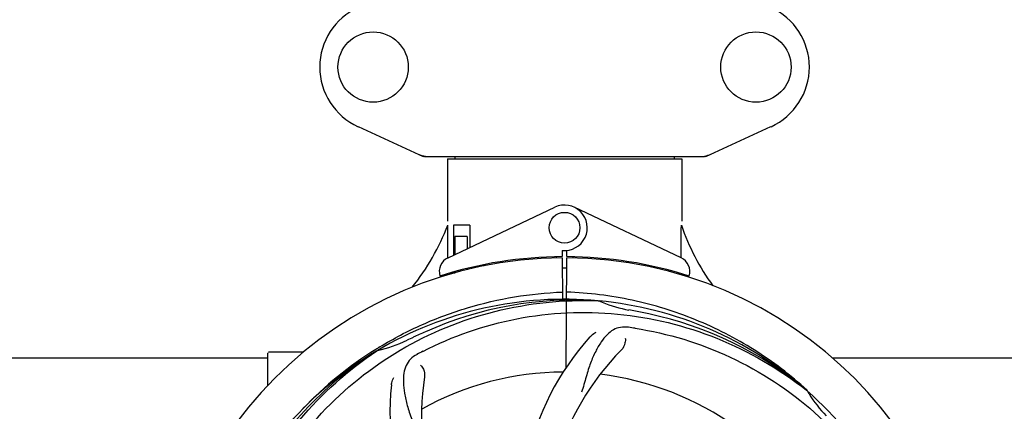
# Model space of a CAD drawing. Units: millimetres. Extents: x 17817 to 22240, y 2221 to 8340.
# Drawn here: x 18837 to 19092, y 4264 to 4365 of the extents above; entities that cross this region are included whole.
import ezdxf

# ---------------------------------------------------------------- set-up
doc = ezdxf.new("R2010")
doc.units = ezdxf.units.MM
doc.layers.add('COTAS', color=7, linetype='Continuous')
doc.styles.add('ARIAL', font='arial.ttf')
doc.dimstyles.new('Diseño_PlanosFabricacion', dxfattribs={"dimtxt": 40, "dimasz": 45, "dimexe": 10, "dimexo": 10, "dimgap": 10, "dimtad": 1, "dimtih": 1, "dimtoh": 1, "dimdec": 0, "dimzin": 1, "dimdsep": 46, "dimtxsty": 'ARIAL', "dimcen": 15, "dimadec": 0, "dimazin": 0, "dimtp": 0.05, "dimtm": 0.05, "dimtfac": 1, "dimtdec": 0, "dimtofl": 0, "dimtmove": 0, "dimatfit": 3, "dimfxl": 0, "dimtolj": 1, "dimarcsym": 0})

# ---------------------------------------------------------------- blocks, each defined once
blk = doc.blocks.new('*D5')
at = {"layer": 'COTAS', "color": 0, "lineweight": -2}
for p, q in [((20563.05, 4353.41), (20563.05, 3901.84)), ((18218.05, 4081.41), (18218.05, 3901.84)), ((18263.05, 3911.84), (20518.05, 3911.84))]:
    blk.add_line(p, q, dxfattribs=at)
at = {"layer": 'COTAS', "color": 0}
for points in [[(18263.05, 3919.34), (18263.05, 3904.34), (18218.05, 3911.84)], [(20518.05, 3919.34), (20518.05, 3904.34), (20563.05, 3911.84)]]:
    blk.add_solid(points, dxfattribs=at)
at = {"layer": 'Defpoints', "color": 0}
for p in [(20563.05, 4363.41), (18218.05, 4091.41), (20563.05, 3911.84)]:
    blk.add_point(p, dxfattribs=at)
at = {"layer": 'COTAS', "color": 0, "insert": (19390.55, 3942.28), "char_height": 40, "attachment_point": 5, "style": 'ARIAL'}
blk.add_mtext('\\A1;2345 mm', dxfattribs=at)
blk = doc.blocks.new('*D3')
at = {"layer": 'COTAS', "color": 0, "lineweight": -2}
for p, q in [((18218.05, 4313.39), (18218.05, 4870.74)), ((20605.05, 4736.9), (20605.05, 4870.74)), ((18263.05, 4860.74), (20560.05, 4860.74))]:
    blk.add_line(p, q, dxfattribs=at)
at = {"layer": 'COTAS', "color": 0}
for points in [[(18263.05, 4868.24), (18263.05, 4853.24), (18218.05, 4860.74)], [(20560.05, 4868.24), (20560.05, 4853.24), (20605.05, 4860.74)]]:
    blk.add_solid(points, dxfattribs=at)
at = {"layer": 'Defpoints', "color": 0}
for p in [(20605.05, 4860.74), (20605.05, 4726.9), (18218.05, 4303.39)]:
    blk.add_point(p, dxfattribs=at)
at = {"layer": 'COTAS', "color": 0, "insert": (19411.55, 4891.18), "char_height": 40, "attachment_point": 5, "style": 'ARIAL'}
blk.add_mtext('\\A1;2387 mm', dxfattribs=at)

msp = doc.modelspace()

# ---------------------------------------------------------------- linework, layer by layer
for p, q in [((18924.49, 4337.44), (18941.4, 4329.72)), ((19014.69, 4329.72), (19031.6, 4337.44)), ((18941.7, 4329.65), (19014.39, 4329.65)), ((18947.65, 4329.07), (18947.65, 4312.9)), ((18947.65, 4329.07), (18947.65, 4312.9)), ((18947.65, 4329.07), (19008.45, 4329.07)), ((18949.63, 4329.65), (18949.63, 4329.07)), ((19006.47, 4329.65), (19006.47, 4329.07)), ((19008.45, 4329.07), (19008.45, 4312.9)), ((19008.45, 4329.07), (19008.45, 4312.9)), ((18947.83, 4303.42), (18975.52, 4316.53)), ((19008.26, 4303.42), (18980.57, 4316.53)), ((18947.8, 4303.69), (18947.75, 4311.9)), ((18949.24, 4311.9), (18949.24, 4304.09)), ((18953.47, 4311.9), (18949.24, 4311.9)), ((18953.47, 4311.9), (18953.47, 4306.09)), ((18949.61, 4308.9), (18949.61, 4304.27)), ((18952.76, 4308.9), (18949.61, 4308.9)), ((18952.76, 4308.9), (18952.76, 4305.76)), ((18947.8, 4303.42), (18947.8, 4303.69)), ((18975.88, 4303.66), (18975.84, 4303.36)), ((18977.42, 4305.33), (18977.43, 4303.7)), ((18977.43, 4303.4), (18977.49, 4292.63)), ((18978.5, 4274.96), (18978.66, 4303.4)), ((18978.66, 4303.7), (18978.67, 4305.33)), ((18980.21, 4303.66), (18980.25, 4303.36)), ((18957, 4301.58), (18957, 4301.26)), ((18947.84, 4298.98), (18947.83, 4299.3)), ((18949.61, 4299.4), (18948.37, 4299.4)), ((18949.61, 4299.82), (18949.61, 4299.4)), ((18952.76, 4300.65), (18952.76, 4300.32)), ((18986.73, 4292.24), (18986.97, 4292.23)), ((18901.05, 4270.21), (18901.05, 4278.65)), ((18906.05, 4278.9), (18901.3, 4278.9)), ((18910.29, 4278.9), (18906.05, 4278.9)), ((18929.07, 4279.64), (18929.3, 4279.78)), ((18929.33, 4279.24), (18929.53, 4279.37)), ((18772.55, 4277.4), (18901.05, 4277.4)), ((19047.55, 4277.4), (19176.05, 4277.4)), ((19040.82, 4269.02), (19041.01, 4268.87)), ((19041.1, 4268.94), (19040.91, 4269.12))]:
    msp.add_line(p, q)
for centre, radius in [((18928.4, 4352.9), 9.12), ((19027.7, 4352.9), 9.12), ((18978.05, 4311.2), 4)]:
    msp.add_circle(centre, radius)
for centre, radius, start, end in [((18931.55, 4352.9), 17, 114.5295, 245.4705), ((19024.55, 4352.9), 17, 294.5295, 65.4705), ((18943.18, 4337.18), 7.53, 245.4479, 270.0225), ((19012.9, 4337.22), 7.57, 270.0042, 280.8771), ((19012.9, 4337.22), 7.57, 280.9387, 294.5167), ((18978.05, 4311.2), 5.9, 263.9123, 115.3333), ((18892.09, 4332.9), 59.48, 321.3399, 339.3328), ((19065.08, 4331.31), 59.96, 198.89, 215.9101), ((18978.05, 4197.4), 106, 90.3322, 269.6678), ((18949.55, 4299.81), 4, 115.3333, 196.6298), ((18978.05, 4197.4), 106.3, 90.3322, 107.7079), ((18978.05, 4197.4), 106.3, 72.2921, 89.6678), ((18978.05, 4197.4), 106, 270.3322, 89.6678), ((19006.55, 4299.81), 4, 343.3702, 64.6667), ((18974.02, 4304.96), 26.46, 192.1297, 192.816), ((18974.09, 4305.9), 26.54, 194.1848, 194.7336), ((18978.05, 4197.4), 103.35, 89.666, 90.334), ((18978.05, 4197.4), 103.32, 89.6663, 90.3337), ((18978.05, 4197.4), 95.24, 84.766, 120.6079), ((18980.6, 4197.86), 94.59, 86.28, 114.0932), ((18978.05, 4197.4), 95.24, 48.766, 84.6079), ((19000.51, 4322.86), 33.48, 246.1995, 247.7196), ((19000.89, 4323.85), 34.55, 247.7531, 259.7572), ((18978.05, 4197.4), 93.95, 78.6963, 79.7582), ((18927.63, 3945.25), 351.09, 78.1224, 78.6945), ((18980.38, 4196.27), 94.59, 50.28, 78.0931), ((19085.47, 3963.77), 351.1, 114.1224, 114.6945), ((18973.21, 4132.39), 154.46, 81.376, 82.0204), ((18922.23, 4313.06), 34.47, 282.2574, 295.7674), ((18978.05, 4197.4), 93.95, 114.6963, 115.7582), ((19036.7, 4236.08), 70, 138.0568, 197.2752), ((18978.05, 4197.4), 95.24, 120.766, 156.6079), ((18979.84, 4199.27), 94.59, 122.28, 150.0931), ((18901.3, 4278.65), 0.25, 165.007, 180), ((18980.78, 4196.96), 97.52, 122.0226, 136.366), ((18980.87, 4196.83), 97.67, 121.3182, 121.8753), ((19012.49, 4141.68), 154.78, 117.3764, 118.0196), ((19041.99, 4231.12), 69, 135.4683, 192.0184), ((18978.05, 4197.4), 76.34, 90.2607, 119.0406), ((18978.05, 4197.4), 76.34, 54.2607, 83.0406), ((19002.77, 4263.17), 70, 174.0566, 233.2752), ((19009.96, 4262.27), 69, 171.4682, 228.0184), ((18978.05, 4197.4), 95.24, 12.766, 48.6079), ((19069.96, 4285.7), 33.48, 210.1995, 211.7196), ((19070.86, 4286.27), 34.55, 211.7531, 223.7572)]:
    msp.add_arc(centre, radius, start, end)
for start_param, end_param in [(-1.666818, -1.653126), (-1.674019, -1.673496)]:
    msp.add_ellipse((18978.05, 4363.02), major_axis=(0, 621.57), ratio=0.048908, start_param=start_param, end_param=end_param)
for points in [[(18941.7, 4329.65), (18941.6, 4329.65), (18941.5, 4329.67), (18941.4, 4329.72)], [(19014.69, 4329.72), (19014.6, 4329.67), (19014.49, 4329.65), (19014.39, 4329.65)]]:
    msp.add_open_spline(points, degree=3)
for points, knots in [([(18930.1, 4280.27), (18933.66, 4282.44), (18941.06, 4286.32), (18952.81, 4290.67), (18965.01, 4293.51), (18973.32, 4294.35), (18977.48, 4294.51)], [0, 0, 0, 0, 0.250002, 0.500003, 0.750003, 1, 1, 1, 1]), ([(19040.91, 4269.12), (19036.68, 4272.96), (19027.52, 4279.92), (19012.19, 4287.78), (18995.73, 4292.86), (18984.32, 4294.29), (18978.61, 4294.51)], [0, 0, 0, 0, 0.250004, 0.500004, 0.749997, 1, 1, 1, 1]), ([(18900.3, 4241.93), (18904.15, 4249.61), (18914.21, 4264.03), (18934.91, 4280.57), (18959.78, 4290.76), (18977.78, 4292.6), (18986.73, 4292.24)], [0, 0, 0, 0, 0.244703, 0.492965, 0.744714, 1, 1, 1, 1]), ([(18941.32, 4279.12), (18948.95, 4283.07), (18965.57, 4288.83), (18992.04, 4290.04), (19018.14, 4283.66), (19033.78, 4274.57), (19040.82, 4269.02)], [0, 0, 0, 0, 0.244703, 0.492965, 0.744714, 1, 1, 1, 1]), ([(18994.65, 4285.36), (18993.96, 4285.45), (18992.58, 4285.48), (18990.62, 4284.78), (18988.92, 4283.42), (18987.42, 4281.47), (18986.01, 4278.98), (18984.93, 4276.56), (18984.17, 4274.34), (18983.47, 4271.8), (18982.91, 4269.84), (18982.43, 4268.53)], [0, 0, 0, 0, 0.092652, 0.179011, 0.271296, 0.377961, 0.503705, 0.649499, 0.729611, 0.814613, 1, 1, 1, 1]), ([(18984.64, 4282.87), (18984.76, 4283), (18985.24, 4283.48), (18985.82, 4283.87), (18986.28, 4284.06)], [0, 0, 0, 0, 0.271872, 1, 1, 1, 1]), ([(18996.37, 4285.11), (19004.86, 4283.81), (19021.69, 4278.7), (19043.82, 4264.12), (19061.19, 4243.62), (19068.5, 4227.07), (19070.93, 4218.45)], [0, 0, 0, 0, 0.244703, 0.492965, 0.744714, 1, 1, 1, 1]), ([(18993.79, 4282.55), (18993.86, 4282.14), (18993.77, 4281.03), (18993.27, 4279.99), (18992.81, 4279.51)], [0, 0, 0, 0, 0.388616, 1, 1, 1, 1]), ([(18888.97, 4187.72), (18887.58, 4196.2), (18887.24, 4213.79), (18894.26, 4239.34), (18908.4, 4262.19), (18921.87, 4274.26), (18929.33, 4279.24)], [0, 0, 0, 0, 0.244703, 0.492965, 0.744714, 1, 1, 1, 1]), ([(18939.78, 4278.32), (18939.16, 4277.99), (18938.04, 4277.2), (18936.86, 4275.49), (18936.29, 4273.39), (18936.22, 4270.93), (18936.54, 4268.1), (18937.08, 4265.51), (18937.77, 4263.28), (18938.69, 4260.81), (18939.4, 4258.9), (18939.78, 4257.56)], [0, 0, 0, 0, 0.092726, 0.179136, 0.271447, 0.378126, 0.503857, 0.649623, 0.72972, 0.8147, 1, 1, 1, 1]), ([(18940.73, 4275.55), (18941.04, 4275.25), (18941.61, 4274.3), (18941.82, 4273.16), (18941.72, 4272.5)], [0, 0, 0, 0, 0.388617, 1, 1, 1, 1]), ([(18933.14, 4270.42), (18933.16, 4270.6), (18933.27, 4271.27), (18933.52, 4271.92), (18933.77, 4272.35)], [0, 0, 0, 0, 0.271838, 1, 1, 1, 1])]:
    msp.add_open_spline(points, degree=3, knots=knots)

# ---------------------------------------------------------------- dimensions: what is measured, and where the dimension line sits
at = {"layer": 'COTAS'}
for base, p1, p2, picture, middle in [((20605.05, 4860.74), (18218.05, 4303.39), (20605.05, 4726.9), '*D3', (19411.55, 4860.74)), ((20563.05, 3911.84), (18218.05, 4091.41), (20563.05, 4363.41), '*D5', (19390.55, 3911.84))]:
    dim = msp.add_linear_dim(base=base, p1=p1, p2=p2, dimstyle='Diseño_PlanosFabricacion', override={"dimpost": ' mm'}, dxfattribs=at)
    dim.commit()
    dim.dimension.update_dxf_attribs({"geometry": picture, "text_midpoint": middle, "dimtype": 160})

doc.saveas('drawing.dxf')
